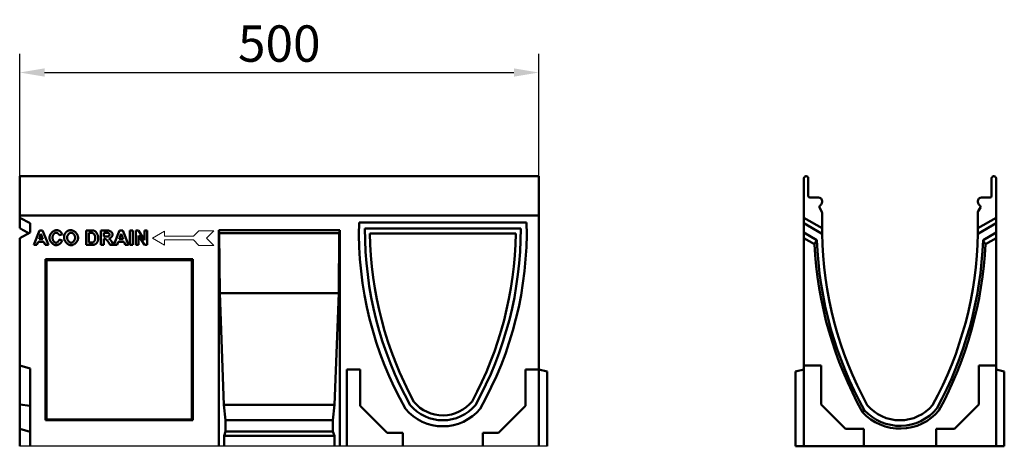
# Model space of a CAD drawing. Units: millimetres. Extents: x 82294 to 92334, y -4607 to 2682.
# Drawn here: x 91184 to 92132, y 609 to 1020 of the extents above; entities that cross this region are included whole.
import ezdxf

# ---------------------------------------------------------------- set-up
doc = ezdxf.new("R2010")
doc.units = ezdxf.units.MM
doc.header["$LTSCALE"] = 5
doc.linetypes.add('GETRENNT', pattern=[1.25, 0.5, -0.25, 0, -0.25, 0, -0.25])
doc.layers.get('Defpoints').update_dxf_attribs({"color": 10})
doc.layers.add('DUENN', color=10, linetype='Continuous', lineweight=9)
doc.layers.add('SICHTBAR', color=10, linetype='Continuous', lineweight=25)
doc.layers.add('DUENN-18', color=10, linetype='Continuous')
doc.layers.add('PHANTOM', color=10, linetype='GETRENNT')
doc.styles.get("Standard").update_dxf_attribs({"font": 'arial.ttf'})
doc.dimstyles.get("Standard").update_dxf_attribs({"dimscale": 10, "dimtxt": 3.5, "dimasz": 2.4, "dimexe": 1.8, "dimexo": 0, "dimgap": 1, "dimtad": 1, "dimdec": 0, "dimrnd": 0.01, "dimzin": 0, "dimdsep": 46, "dimtxsty": 'Standard', "dimcen": 3, "dimclrd": 256, "dimclre": 256, "dimclrt": 256, "dimadec": 0, "dimazin": 0, "dimtfac": 1, "dimtdec": 0, "dimtix": 1, "dimtmove": 0, "dimatfit": 0, "dimfxl": 1, "dimtolj": 1, "dimtzin": 0, "dimarcsym": 0})

# ---------------------------------------------------------------- blocks, each defined once
blk = doc.blocks.new('*D156')
at = {"layer": 'Defpoints', "color": 0, "transparency": 16777216}
for p in [(91683.98, 968.75), (91183.98, 868.98), (91683.98, 868.98)]:
    blk.add_point(p, dxfattribs=at)
at = {"layer": 'SICHTBAR', "lineweight": -2, "transparency": 16777216}
for p, q in [((91183.98, 868.98), (91183.98, 986.75)), ((91683.98, 868.98), (91683.98, 986.75)), ((91207.98, 968.75), (91659.98, 968.75))]:
    blk.add_line(p, q, dxfattribs=at)
at = {"layer": 'SICHTBAR', "transparency": 16777216}
for points in [[(91207.98, 972.75), (91207.98, 964.75), (91183.98, 968.75)], [(91659.98, 972.75), (91659.98, 964.75), (91683.98, 968.75)]]:
    blk.add_solid(points, dxfattribs=at)
at = {"layer": 'SICHTBAR', "transparency": 16777216, "insert": (91433.98, 996.62), "char_height": 35, "attachment_point": 5}
blk.add_mtext('\\A1;500', dxfattribs=at)
blk = doc.blocks.new('12752 - 2')
at = {"layer": 'DUENN', "linetype": 'Continuous', "lineweight": 50}
for p, q in [((24.97, 204.82, -304.87), (8, 214.62, -304.87)), ((176.03, 204.82, -304.87), (193, 214.62, -304.87)), ((18.07, 194.56, -304.87), (8, 200.37, -304.87)), ((193, 200.37, -304.87), (182.93, 194.56, -304.87))]:
    blk.add_line(p, q, dxfattribs=at).dxf.unprotected_set("ltscale", 0)
for centre, radius, start, end in [((389.31, 213.52, -304.87), 371.73, 182.92343, 209.0916), ((-192.74, 213.61, -304.87), 376.15, 331.56936, 357.09759), ((100.5, 66, -304.87), 49, 222.68695, 320.02741)]:
    blk.add_arc(centre, radius, start, end, dxfattribs=at).dxf.unprotected_set("ltscale", 0)
for centre, major_axis, start_param, end_param in [((155.71, 111.99, -304.87), (-98.05, -169.83), 4.674893, 4.69868), ((45.3, 111.9, -304.87), (98.08, -169.87), 1.584921, 1.608702)]:
    blk.add_ellipse(centre, major_axis=major_axis, ratio=0.818421, start_param=start_param, end_param=end_param, dxfattribs=at).dxf.unprotected_set("ltscale", 0)
at = {"layer": 'SICHTBAR', "linetype": 'Continuous', "lineweight": 50}
for p, q in [((8, 222, -304.87), (8, 258, -304.87)), ((10, 260, -304.87), (10.25, 260, -304.87)), ((12.25, 258, -304.87), (12.25, 241, -304.87)), ((188.75, 241, -304.87), (188.75, 258, -304.87)), ((190.75, 260, -304.87), (191, 260, -304.87)), ((193, 258, -304.87), (193, 220, -304.87)), ((13.75, 239.5, -304.87), (22, 239.5, -304.87)), ((179, 239.5, -304.87), (187.25, 239.5, -304.87)), ((23.08, 229.75, -304.87), (25.03, 226.36, -304.87)), ((24.47, 232.72, -304.87), (23.31, 231.56, -304.87)), ((25.5, 236, -304.87), (25.5, 235.2, -304.87)), ((175.5, 235.2, -304.87), (175.5, 236, -304.87)), ((175.97, 226.36, -304.87), (177.92, 229.75, -304.87)), ((177.69, 231.56, -304.87), (176.53, 232.72, -304.87)), ((8, 220, -304.87), (8, 222, -304.87)), ((8, 220, -304.87), (25.5, 209.9, -304.87)), ((8, 214.62, -304.87), (8, 220, -304.87)), ((25.5, 224.61, -304.87), (25.5, 214.5, -304.87)), ((175.5, 214.5, -304.87), (175.5, 224.61, -304.87)), ((175.5, 209.9, -304.87), (193, 220, -304.87)), ((193, 220, -304.87), (193, 214.62, -304.87)), ((8, 205.75, -304.87), (8, 214.62, -304.87)), ((25.5, 209.9, -304.87), (25.5, 214.5, -304.87)), ((25.5, 209.9, -304.87), (25.5, 209.5, -304.87)), ((175.5, 214.5, -304.87), (175.5, 209.9, -304.87)), ((175.5, 209.5, -304.87), (175.5, 209.9, -304.87)), ((193, 214.62, -304.87), (193, 205.75, -304.87)), ((8, 205.75, -304.87), (20.49, 198.55, -304.87)), ((8, 200.37, -304.87), (8, 205.75, -304.87)), ((8, 77.68, -304.87), (8, 200.37, -304.87)), ((25.55, 205.16, -304.87), (24.97, 204.82, -304.87)), ((25.56, 204.82, -304.87), (24.97, 204.82, -304.87)), ((176.03, 204.82, -304.87), (175.44, 204.82, -304.87)), ((176.03, 204.82, -304.87), (175.45, 205.16, -304.87)), ((193, 205.75, -304.87), (180.52, 198.55, -304.87)), ((193, 205.75, -304.87), (193, 200.37, -304.87)), ((193, 77.68, -304.87), (193, 200.37, -304.87)), ((8, 77.68, -304.87), (24.68, 77.68, -304.87)), ((8, 75, -304.87), (8, 77.68, -304.87)), ((24.68, 77.68, -304.87), (24.68, 40.11, -304.87)), ((176.32, 77.68, -304.87), (193, 77.68, -304.87)), ((176.32, 40.11, -304.87), (176.32, 77.68, -304.87)), ((193, 77.68, -304.87), (193, 75, -304.87)), ((0, 71.86, -304.87), (8, 74, -304.87)), ((0, 0, -304.87), (0, 71.86, -304.87)), ((8, 0, -304.87), (8, 75, -304.87)), ((193, 75, -304.87), (193, 0, -304.87)), ((193, 74, -304.87), (201, 71.86, -304.87)), ((201, 71.86, -304.87), (201, 0, -304.87)), ((24.68, 40.11, -304.87), (48.11, 16.68, -304.87)), ((152.89, 16.68, -304.87), (176.32, 40.11, -304.87)), ((48.11, 16.68, -304.87), (65.68, 16.68, -304.87)), ((65.68, 16.68, -304.87), (65.68, 0, -304.87)), ((135.32, 16.68, -304.87), (152.89, 16.68, -304.87)), ((135.32, 0, -304.87), (135.32, 16.68, -304.87)), ((8, 0, -304.87), (0, 0, -304.87)), ((63, 0, -304.87), (8, 0, -304.87)), ((65.68, 0, -304.87), (63, 0, -304.87)), ((135.32, 0, -304.87), (65.68, 0, -304.87)), ((138, 0, -304.87), (135.32, 0, -304.87)), ((193, 0, -304.87), (138, 0, -304.87)), ((193, 0, -304.87), (201, 0, -304.87))]:
    blk.add_line(p, q, dxfattribs=at).dxf.unprotected_set("ltscale", 0)
at = {"layer": 'SICHTBAR', "linetype": 'Continuous', "lineweight": 50, "elevation": -304.87}
blk.add_lwpolyline([(64.48, 32.78), (64.56, 32.85), (64.65, 32.93), (64.73, 33), (64.81, 33.07), (64.9, 33.15), (64.98, 33.22), (65.06, 33.3), (65.15, 33.37), (65.23, 33.45), (65.32, 33.52), (65.4, 33.59), (65.48, 33.67), (65.57, 33.74), (65.65, 33.82), (65.73, 33.89), (65.82, 33.97), (65.9, 34.04), (65.98, 34.12), (66.07, 34.19), (66.15, 34.26), (66.23, 34.34), (66.32, 34.41), (66.4, 34.49), (66.48, 34.56)], dxfattribs=at).dxf.unprotected_set("ltscale", 0)
at = {"layer": 'SICHTBAR', "linetype": 'Continuous', "lineweight": 50}
for centre, radius, start, end in [((10, 258, -304.87), 2, 90, 180), ((10.25, 258, -304.87), 2, 0, 90), ((190.75, 258, -304.87), 2, 90, 180), ((191, 258, -304.87), 2, 0, 90), ((13.75, 241, -304.87), 1.5, 180, 270), ((22, 236, -304.87), 3.5, 0, 90), ((179, 236, -304.87), 3.5, 90, 180), ((187.25, 241, -304.87), 1.5, 270, 0), ((24.37, 230.5, -304.87), 1.5, 135, 210), ((22, 235.2, -304.87), 3.5, 315, 0), ((179, 235.2, -304.87), 3.5, 180, 225), ((176.63, 230.5, -304.87), 1.5, 330, 45), ((22, 224.61, -304.87), 3.5, 0, 30), ((179, 224.61, -304.87), 3.5, 150, 180), ((212.06, 209.5, -304.87), 186.56, 180, 181.33449), ((-11.06, 209.5, -304.87), 186.56, 358.66551, 0), ((212.06, 209.5, -304.87), 186.56, 181.33449, 181.43728), ((379.79, 209.85, -304.87), 354.27, 180.81318, 208.71013), ((-178.79, 209.85, -304.87), 354.27, 331.28987, 359.18682), ((-11.06, 209.5, -304.87), 186.56, 358.56272, 358.66551), ((383.99, 212.06, -304.87), 363.75, 182.12955, 209.20764), ((-187.05, 212.11, -304.87), 367.82, 331.43594, 357.88659), ((100.5, 66, -304.87), 41, 219.96621, 320.03379), ((100.5, 66, -304.87), 46.32, 222.74466, 320.02741)]:
    blk.add_arc(centre, radius, start, end, dxfattribs=at).dxf.unprotected_set("ltscale", 0)

msp = doc.modelspace()

# ---------------------------------------------------------------- linework, layer by layer
at = {"layer": 'DUENN', "linetype": 'Continuous', "lineweight": 50}
for p, q in [((91197.581, 802.745, 276.601), (91203.024, 816.745, 276.601)), ((91203.024, 816.745, 276.601), (91206.033, 816.745, 276.601)), ((91206.033, 816.745, 276.601), (91211.624, 802.745, 276.601)), ((91247.894, 816.745, 276.601), (91253.069, 816.745, 276.601)), ((91247.894, 802.745, 276.601), (91247.894, 816.745, 276.601)), ((91262.043, 816.745, 276.601), (91267.998, 816.745, 276.601)), ((91262.043, 802.745, 276.601), (91262.043, 816.745, 276.601)), ((91274.742, 802.745, 276.601), (91280.184, 816.745, 276.601)), ((91280.184, 816.745, 276.601), (91283.193, 816.745, 276.601)), ((91283.193, 816.745, 276.601), (91288.784, 802.745, 276.601)), ((91290.203, 816.745, 276.601), (91293.031, 816.745, 276.601)), ((91290.203, 802.745, 276.601), (91290.203, 816.745, 276.601)), ((91293.031, 816.745, 276.601), (91293.031, 802.745, 276.601)), ((91295.752, 816.745, 276.601), (91298.495, 816.745, 276.601)), ((91295.752, 802.745, 276.601), (91295.752, 816.745, 276.601)), ((91298.495, 816.745, 276.601), (91304.246, 807.355, 276.601)), ((91304.246, 816.745, 276.601), (91306.86, 816.745, 276.601)), ((91304.246, 807.355, 276.601), (91304.246, 816.745, 276.601)), ((91306.86, 816.745, 276.601), (91306.86, 802.745, 276.601)), ((91516.481, 818.48, 276.601), (91666.481, 818.48, 276.601)), ((91204.496, 813.48, 276.601), (91202.597, 808.294, 276.601)), ((91202.597, 808.294, 276.601), (91206.428, 808.294, 276.601)), ((91206.428, 808.294, 276.601), (91204.496, 813.48, 276.601)), ((91224.792, 812.893, 276.601), (91221.996, 812.22, 276.601)), ((91222.092, 807.899, 276.601), (91224.835, 807.034, 276.601)), ((91250.722, 814.376, 276.601), (91250.722, 805.114, 276.601)), ((91251.992, 814.376, 276.601), (91250.722, 814.376, 276.601)), ((91267.08, 814.376, 276.601), (91264.871, 814.376, 276.601)), ((91264.871, 814.376, 276.601), (91264.871, 810.823, 276.601)), ((91264.871, 810.823, 276.601), (91266.963, 810.823, 276.601)), ((91264.871, 808.592, 276.601), (91264.871, 802.745, 276.601)), ((91265.447, 808.592, 276.601), (91264.871, 808.592, 276.601)), ((91281.656, 813.48, 276.601), (91279.757, 808.294, 276.601)), ((91279.757, 808.294, 276.601), (91283.588, 808.294, 276.601)), ((91283.588, 808.294, 276.601), (91281.656, 813.48, 276.601)), ((91298.367, 811.932, 276.601), (91298.367, 802.745, 276.601)), ((91304.033, 802.745, 276.601), (91298.367, 811.932, 276.601)), ((91200.58, 802.745, 276.601), (91197.581, 802.745, 276.601)), ((91201.743, 805.925, 276.601), (91200.58, 802.745, 276.601)), ((91207.335, 805.925, 276.601), (91201.743, 805.925, 276.601)), ((91208.551, 802.745, 276.601), (91207.335, 805.925, 276.601)), ((91211.624, 802.745, 276.601), (91208.551, 802.745, 276.601)), ((91253.219, 802.745, 276.601), (91247.894, 802.745, 276.601)), ((91250.722, 805.114, 276.601), (91252.835, 805.114, 276.601)), ((91264.871, 802.745, 276.601), (91262.043, 802.745, 276.601)), ((91271.263, 802.745, 276.601), (91269.225, 805.797, 276.601)), ((91274.646, 802.745, 276.601), (91271.263, 802.745, 276.601)), ((91272.938, 805.477, 276.601), (91274.646, 802.745, 276.601)), ((91277.74, 802.745, 276.601), (91274.742, 802.745, 276.601)), ((91278.903, 805.925, 276.601), (91277.74, 802.745, 276.601)), ((91284.495, 805.925, 276.601), (91278.903, 805.925, 276.601)), ((91285.711, 802.745, 276.601), (91284.495, 805.925, 276.601)), ((91288.784, 802.745, 276.601), (91285.711, 802.745, 276.601)), ((91293.031, 802.745, 276.601), (91290.203, 802.745, 276.601)), ((91298.367, 802.745, 276.601), (91295.752, 802.745, 276.601)), ((91306.86, 802.745, 276.601), (91304.033, 802.745, 276.601))]:
    msp.add_line(p, q, dxfattribs=at).dxf.unprotected_set("ltscale", 0)
at = {"layer": 'DUENN'}
for p, q in [((91311.788, 809.428, 276.601), (91323.51, 816.196, 276.601)), ((91323.51, 816.196, 276.601), (91323.51, 811.196, 276.601)), ((91351.269, 811.196, 276.601), (91356.572, 816.499, 276.601)), ((91356.572, 816.499, 276.601), (91370.856, 816.499, 276.601)), ((91370.856, 816.499, 276.601), (91363.785, 809.428, 276.601)), ((91311.788, 809.428, 276.601), (91323.51, 802.66, 276.601)), ((91323.51, 811.196, 276.601), (91351.269, 811.196, 276.601)), ((91323.51, 807.66, 276.601), (91351.269, 807.66, 276.601)), ((91323.51, 802.66, 276.601), (91323.51, 807.66, 276.601)), ((91351.269, 807.66, 276.601), (91356.572, 802.357, 276.601)), ((91370.856, 802.357, 276.601), (91363.785, 809.428, 276.601)), ((91356.572, 802.357, 276.601), (91370.856, 802.357, 276.601))]:
    msp.add_line(p, q, dxfattribs=at)
at = {"layer": 'DUENN', "linetype": 'Continuous', "lineweight": 50, "elevation": 276.601}
for points in [[(91212.638, 809.617), (91212.656, 810.056), (91212.711, 810.497), (91212.799, 810.938), (91212.919, 811.377), (91213.069, 811.813), (91213.247, 812.244), (91213.452, 812.667), (91213.682, 813.081), (91213.934, 813.484), (91214.208, 813.875), (91214.5, 814.251), (91214.809, 814.611), (91215.134, 814.952), (91215.472, 815.273), (91215.822, 815.573), (91216.182, 815.848), (91216.55, 816.099), (91216.924, 816.321), (91217.301, 816.515), (91217.682, 816.677), (91218.063, 816.807), (91218.442, 816.902), (91218.818, 816.96), (91219.19, 816.98)], [(91219.19, 816.98), (91219.401, 816.977), (91219.61, 816.969), (91219.815, 816.956), (91220.017, 816.937), (91220.216, 816.914), (91220.411, 816.885), (91220.603, 816.851), (91220.792, 816.811), (91220.977, 816.766), (91221.159, 816.716), (91221.338, 816.661), (91221.513, 816.601), (91221.685, 816.535), (91221.854, 816.464), (91222.02, 816.388), (91222.182, 816.306), (91222.341, 816.219), (91222.497, 816.127), (91222.649, 816.03), (91222.799, 815.927), (91222.944, 815.819), (91223.087, 815.706), (91223.226, 815.588), (91223.362, 815.464)], [(91227.331, 813.245), (91227.398, 813.381), (91227.475, 813.524), (91227.563, 813.671), (91227.661, 813.823), (91227.768, 813.978), (91227.883, 814.135), (91228.005, 814.294), (91228.135, 814.453), (91228.27, 814.613), (91228.41, 814.772), (91228.554, 814.929), (91228.701, 815.083), (91228.852, 815.234), (91229.004, 815.38), (91229.157, 815.522), (91229.31, 815.657), (91229.463, 815.786), (91229.614, 815.907), (91229.763, 816.019), (91229.909, 816.122), (91230.051, 816.215), (91230.189, 816.297), (91230.321, 816.367), (91230.447, 816.425)], [(91230.447, 816.425), (91230.557, 816.47), (91230.667, 816.513), (91230.779, 816.555), (91230.893, 816.594), (91231.008, 816.632), (91231.124, 816.667), (91231.242, 816.701), (91231.361, 816.733), (91231.482, 816.763), (91231.604, 816.791), (91231.728, 816.817), (91231.853, 816.841), (91231.98, 816.863), (91232.108, 816.883), (91232.237, 816.902), (91232.368, 816.918), (91232.5, 816.932), (91232.634, 816.945), (91232.769, 816.955), (91232.906, 816.964), (91233.044, 816.971), (91233.184, 816.976), (91233.325, 816.979), (91233.467, 816.98)], [(91233.467, 816.98), (91233.857, 816.96), (91234.251, 816.902), (91234.648, 816.808), (91235.046, 816.679), (91235.443, 816.518), (91235.836, 816.326), (91236.225, 816.105), (91236.608, 815.857), (91236.981, 815.584), (91237.344, 815.288), (91237.695, 814.97), (91238.032, 814.632), (91238.352, 814.277), (91238.654, 813.905), (91238.937, 813.52), (91239.198, 813.122), (91239.435, 812.714), (91239.647, 812.298), (91239.831, 811.875), (91239.986, 811.447), (91240.109, 811.016), (91240.2, 810.584), (91240.256, 810.152), (91240.275, 809.723)], [(91253.069, 816.745), (91253.214, 816.744), (91253.355, 816.743), (91253.494, 816.741), (91253.63, 816.737), (91253.762, 816.733), (91253.892, 816.728), (91254.019, 816.722), (91254.143, 816.715), (91254.265, 816.707), (91254.383, 816.698), (91254.499, 816.689), (91254.611, 816.678), (91254.721, 816.667), (91254.828, 816.654), (91254.932, 816.641), (91255.033, 816.626), (91255.131, 816.611), (91255.226, 816.595), (91255.318, 816.578), (91255.408, 816.56), (91255.495, 816.541), (91255.578, 816.521), (91255.659, 816.5), (91255.737, 816.478)], [(91255.737, 816.478), (91255.947, 816.402), (91256.165, 816.296), (91256.39, 816.162), (91256.619, 816), (91256.851, 815.813), (91257.083, 815.6), (91257.314, 815.365), (91257.541, 815.108), (91257.763, 814.832), (91257.979, 814.537), (91258.187, 814.227), (91258.385, 813.901), (91258.572, 813.563), (91258.747, 813.214), (91258.91, 812.856), (91259.058, 812.492), (91259.191, 812.123), (91259.308, 811.752), (91259.409, 811.381), (91259.492, 811.012), (91259.557, 810.647), (91259.604, 810.29), (91259.633, 809.942), (91259.642, 809.606)], [(91267.998, 816.745), (91268.37, 816.737), (91268.737, 816.712), (91269.098, 816.671), (91269.451, 816.613), (91269.795, 816.537), (91270.13, 816.444), (91270.454, 816.334), (91270.767, 816.207), (91271.067, 816.064), (91271.355, 815.906), (91271.628, 815.733), (91271.886, 815.546), (91272.128, 815.346), (91272.353, 815.136), (91272.561, 814.915), (91272.751, 814.687), (91272.921, 814.452), (91273.071, 814.213), (91273.2, 813.971), (91273.307, 813.73), (91273.392, 813.491), (91273.454, 813.258), (91273.491, 813.033), (91273.504, 812.818)], [(91219.019, 802.51), (91218.667, 802.53), (91218.308, 802.587), (91217.945, 802.68), (91217.579, 802.807), (91217.213, 802.967), (91216.847, 803.157), (91216.484, 803.375), (91216.127, 803.62), (91215.776, 803.889), (91215.434, 804.182), (91215.103, 804.495), (91214.784, 804.827), (91214.48, 805.176), (91214.192, 805.541), (91213.923, 805.919), (91213.673, 806.309), (91213.446, 806.708), (91213.243, 807.115), (91213.066, 807.528), (91212.917, 807.945), (91212.798, 808.365), (91212.71, 808.784), (91212.656, 809.202), (91212.638, 809.617)], [(91219.051, 814.568), (91218.854, 814.556), (91218.655, 814.523), (91218.453, 814.467), (91218.251, 814.391), (91218.048, 814.295), (91217.847, 814.18), (91217.647, 814.047), (91217.451, 813.897), (91217.259, 813.73), (91217.072, 813.548), (91216.891, 813.35), (91216.717, 813.139), (91216.551, 812.915), (91216.394, 812.679), (91216.248, 812.431), (91216.112, 812.173), (91215.989, 811.905), (91215.879, 811.628), (91215.783, 811.344), (91215.702, 811.052), (91215.637, 810.754), (91215.59, 810.45), (91215.561, 810.142), (91215.551, 809.83)], [(91215.551, 809.83), (91215.561, 809.5), (91215.589, 809.175), (91215.636, 808.856), (91215.7, 808.544), (91215.779, 808.239), (91215.873, 807.942), (91215.982, 807.655), (91216.103, 807.377), (91216.236, 807.109), (91216.38, 806.854), (91216.534, 806.61), (91216.697, 806.38), (91216.868, 806.163), (91217.045, 805.961), (91217.229, 805.774), (91217.418, 805.604), (91217.611, 805.45), (91217.806, 805.315), (91218.004, 805.198), (91218.203, 805.101), (91218.401, 805.024), (91218.599, 804.967), (91218.794, 804.933), (91218.987, 804.922)], [(91218.987, 804.922), (91219.131, 804.929), (91219.279, 804.951), (91219.431, 804.987), (91219.585, 805.035), (91219.742, 805.097), (91219.9, 805.171), (91220.058, 805.256), (91220.216, 805.352), (91220.374, 805.458), (91220.529, 805.575), (91220.682, 805.7), (91220.832, 805.834), (91220.977, 805.976), (91221.118, 806.125), (91221.253, 806.282), (91221.382, 806.444), (91221.504, 806.612), (91221.617, 806.785), (91221.723, 806.963), (91221.818, 807.145), (91221.904, 807.33), (91221.979, 807.517), (91222.042, 807.707), (91222.092, 807.899)], [(91224.835, 807.034), (91224.744, 806.748), (91224.631, 806.463), (91224.496, 806.181), (91224.342, 805.903), (91224.168, 805.628), (91223.977, 805.36), (91223.77, 805.097), (91223.547, 804.842), (91223.311, 804.595), (91223.063, 804.357), (91222.804, 804.129), (91222.535, 803.912), (91222.258, 803.707), (91221.973, 803.515), (91221.683, 803.337), (91221.387, 803.173), (91221.089, 803.025), (91220.789, 802.894), (91220.488, 802.781), (91220.188, 802.686), (91219.889, 802.61), (91219.594, 802.555), (91219.304, 802.521), (91219.019, 802.51)], [(91221.996, 812.22), (91221.959, 812.357), (91221.908, 812.495), (91221.845, 812.634), (91221.771, 812.772), (91221.685, 812.91), (91221.59, 813.046), (91221.485, 813.181), (91221.372, 813.313), (91221.252, 813.441), (91221.124, 813.566), (91220.991, 813.687), (91220.852, 813.802), (91220.708, 813.912), (91220.561, 814.016), (91220.411, 814.112), (91220.258, 814.201), (91220.104, 814.282), (91219.949, 814.354), (91219.795, 814.417), (91219.641, 814.47), (91219.489, 814.512), (91219.34, 814.543), (91219.193, 814.562), (91219.051, 814.568)], [(91223.362, 815.464), (91223.44, 815.388), (91223.517, 815.31), (91223.592, 815.228), (91223.666, 815.144), (91223.737, 815.057), (91223.807, 814.967), (91223.876, 814.875), (91223.943, 814.78), (91224.008, 814.683), (91224.072, 814.582), (91224.134, 814.479), (91224.194, 814.373), (91224.253, 814.265), (91224.31, 814.154), (91224.366, 814.04), (91224.42, 813.923), (91224.472, 813.804), (91224.522, 813.682), (91224.571, 813.557), (91224.619, 813.429), (91224.664, 813.299), (91224.709, 813.166), (91224.751, 813.031), (91224.792, 812.893)], [(91226.691, 809.659), (91226.692, 809.836), (91226.696, 810.01), (91226.701, 810.182), (91226.709, 810.352), (91226.719, 810.519), (91226.731, 810.684), (91226.746, 810.846), (91226.762, 811.006), (91226.781, 811.164), (91226.802, 811.319), (91226.826, 811.472), (91226.851, 811.623), (91226.879, 811.771), (91226.909, 811.917), (91226.941, 812.06), (91226.976, 812.201), (91227.012, 812.34), (91227.051, 812.477), (91227.093, 812.61), (91227.136, 812.742), (91227.181, 812.871), (91227.229, 812.998), (91227.279, 813.123), (91227.331, 813.245)], [(91233.499, 802.51), (91233.107, 802.53), (91232.711, 802.587), (91232.312, 802.68), (91231.913, 802.808), (91231.515, 802.967), (91231.121, 803.157), (91230.732, 803.376), (91230.349, 803.621), (91229.976, 803.892), (91229.613, 804.185), (91229.263, 804.499), (91228.927, 804.832), (91228.607, 805.183), (91228.305, 805.55), (91228.024, 805.93), (91227.764, 806.321), (91227.528, 806.723), (91227.317, 807.133), (91227.133, 807.55), (91226.979, 807.97), (91226.856, 808.393), (91226.766, 808.817), (91226.71, 809.24), (91226.691, 809.659)], [(91233.499, 814.568), (91233.279, 814.556), (91233.055, 814.519), (91232.829, 814.46), (91232.603, 814.379), (91232.377, 814.277), (91232.152, 814.155), (91231.93, 814.015), (91231.712, 813.856), (91231.498, 813.681), (91231.29, 813.49), (91231.089, 813.285), (91230.896, 813.066), (91230.712, 812.835), (91230.538, 812.591), (91230.375, 812.338), (91230.225, 812.075), (91230.089, 811.804), (91229.967, 811.525), (91229.861, 811.24), (91229.771, 810.949), (91229.7, 810.655), (91229.648, 810.357), (91229.615, 810.057), (91229.604, 809.755)], [(91229.604, 809.755), (91229.616, 809.458), (91229.649, 809.16), (91229.702, 808.865), (91229.775, 808.571), (91229.866, 808.281), (91229.974, 807.996), (91230.098, 807.717), (91230.237, 807.445), (91230.389, 807.18), (91230.554, 806.925), (91230.73, 806.68), (91230.916, 806.446), (91231.11, 806.225), (91231.312, 806.017), (91231.521, 805.824), (91231.735, 805.646), (91231.954, 805.485), (91232.175, 805.342), (91232.398, 805.218), (91232.622, 805.114), (91232.845, 805.032), (91233.066, 804.971), (91233.285, 804.934), (91233.499, 804.922)], [(91237.362, 809.787), (91237.351, 810.089), (91237.319, 810.388), (91237.268, 810.685), (91237.197, 810.979), (91237.109, 811.268), (91237.005, 811.552), (91236.884, 811.829), (91236.749, 812.099), (91236.601, 812.36), (91236.441, 812.611), (91236.269, 812.853), (91236.087, 813.082), (91235.896, 813.299), (91235.697, 813.502), (91235.49, 813.691), (91235.278, 813.864), (91235.062, 814.021), (91234.841, 814.16), (91234.618, 814.281), (91234.393, 814.381), (91234.168, 814.461), (91233.943, 814.52), (91233.72, 814.556), (91233.499, 814.568)], [(91233.499, 804.922), (91233.714, 804.934), (91233.932, 804.971), (91234.152, 805.031), (91234.374, 805.113), (91234.597, 805.216), (91234.819, 805.34), (91235.038, 805.482), (91235.255, 805.642), (91235.467, 805.82), (91235.674, 806.013), (91235.874, 806.221), (91236.067, 806.442), (91236.251, 806.676), (91236.424, 806.922), (91236.587, 807.179), (91236.738, 807.445), (91236.875, 807.719), (91236.997, 808.001), (91237.104, 808.289), (91237.194, 808.582), (91237.266, 808.88), (91237.318, 809.181), (91237.351, 809.484), (91237.362, 809.787)], [(91240.275, 809.723), (91240.256, 809.299), (91240.201, 808.871), (91240.11, 808.442), (91239.987, 808.015), (91239.833, 807.59), (91239.65, 807.169), (91239.44, 806.755), (91239.204, 806.35), (91238.944, 805.955), (91238.663, 805.571), (91238.362, 805.202), (91238.044, 804.848), (91237.709, 804.512), (91237.36, 804.196), (91236.998, 803.901), (91236.626, 803.628), (91236.246, 803.382), (91235.859, 803.161), (91235.467, 802.97), (91235.072, 802.809), (91234.676, 802.681), (91234.28, 802.587), (91233.888, 802.53), (91233.499, 802.51)], [(91254.328, 814.237), (91254.277, 814.248), (91254.221, 814.259), (91254.161, 814.27), (91254.098, 814.28), (91254.03, 814.289), (91253.958, 814.298), (91253.883, 814.306), (91253.803, 814.314), (91253.72, 814.322), (91253.632, 814.329), (91253.541, 814.335), (91253.445, 814.341), (91253.346, 814.347), (91253.243, 814.352), (91253.135, 814.356), (91253.024, 814.36), (91252.909, 814.364), (91252.79, 814.367), (91252.667, 814.37), (91252.54, 814.372), (91252.409, 814.374), (91252.273, 814.375), (91252.135, 814.376), (91251.992, 814.376)], [(91256.729, 809.745), (91256.723, 810.016), (91256.706, 810.288), (91256.676, 810.559), (91256.636, 810.829), (91256.585, 811.094), (91256.523, 811.356), (91256.451, 811.612), (91256.37, 811.861), (91256.28, 812.102), (91256.181, 812.334), (91256.074, 812.556), (91255.96, 812.768), (91255.84, 812.968), (91255.714, 813.156), (91255.583, 813.331), (91255.448, 813.492), (91255.309, 813.64), (91255.168, 813.772), (91255.026, 813.89), (91254.883, 813.991), (91254.741, 814.077), (91254.6, 814.147), (91254.462, 814.2), (91254.328, 814.237)], [(91254.553, 805.252), (91254.67, 805.288), (91254.791, 805.337), (91254.915, 805.401), (91255.041, 805.48), (91255.167, 805.574), (91255.293, 805.684), (91255.419, 805.809), (91255.543, 805.95), (91255.664, 806.106), (91255.782, 806.277), (91255.897, 806.462), (91256.006, 806.662), (91256.111, 806.874), (91256.209, 807.099), (91256.301, 807.335), (91256.385, 807.582), (91256.462, 807.837), (91256.53, 808.1), (91256.589, 808.369), (91256.638, 808.643), (91256.677, 808.919), (91256.706, 809.196), (91256.723, 809.472), (91256.729, 809.745)], [(91259.216, 806.629), (91259.17, 806.503), (91259.124, 806.379), (91259.075, 806.256), (91259.026, 806.136), (91258.974, 806.018), (91258.922, 805.902), (91258.867, 805.788), (91258.811, 805.676), (91258.754, 805.566), (91258.695, 805.457), (91258.635, 805.351), (91258.573, 805.247), (91258.509, 805.145), (91258.444, 805.045), (91258.378, 804.947), (91258.31, 804.85), (91258.24, 804.756), (91258.169, 804.664), (91258.097, 804.574), (91258.023, 804.486), (91257.947, 804.4), (91257.87, 804.316), (91257.791, 804.233), (91257.711, 804.153)], [(91259.642, 809.606), (91259.642, 809.463), (91259.64, 809.321), (91259.636, 809.181), (91259.631, 809.043), (91259.624, 808.907), (91259.616, 808.772), (91259.606, 808.639), (91259.595, 808.507), (91259.582, 808.377), (91259.568, 808.249), (91259.553, 808.122), (91259.536, 807.997), (91259.517, 807.874), (91259.497, 807.753), (91259.476, 807.633), (91259.453, 807.515), (91259.428, 807.398), (91259.402, 807.283), (91259.375, 807.17), (91259.346, 807.058), (91259.316, 806.949), (91259.284, 806.84), (91259.25, 806.734), (91259.216, 806.629)], [(91269.225, 805.797), (91269.045, 806.061), (91268.87, 806.309), (91268.7, 806.542), (91268.535, 806.76), (91268.373, 806.963), (91268.215, 807.152), (91268.059, 807.327), (91267.905, 807.489), (91267.753, 807.638), (91267.602, 807.774), (91267.452, 807.898), (91267.303, 808.011), (91267.153, 808.112), (91267.004, 808.202), (91266.854, 808.282), (91266.703, 808.351), (91266.551, 808.411), (91266.398, 808.462), (91266.244, 808.503), (91266.088, 808.536), (91265.93, 808.562), (91265.771, 808.579), (91265.61, 808.589), (91265.447, 808.592)], [(91266.963, 810.823), (91267.292, 810.826), (91267.601, 810.837), (91267.89, 810.856), (91268.161, 810.882), (91268.414, 810.916), (91268.65, 810.957), (91268.871, 811.006), (91269.075, 811.063), (91269.265, 811.127), (91269.44, 811.198), (91269.602, 811.276), (91269.75, 811.36), (91269.886, 811.45), (91270.009, 811.545), (91270.119, 811.646), (91270.218, 811.75), (91270.305, 811.858), (91270.38, 811.968), (91270.444, 812.081), (91270.497, 812.194), (91270.538, 812.307), (91270.567, 812.419), (91270.585, 812.53), (91270.591, 812.637)], [(91269.15, 814.333), (91269.118, 814.337), (91269.082, 814.34), (91269.041, 814.343), (91268.995, 814.346), (91268.944, 814.349), (91268.889, 814.352), (91268.828, 814.354), (91268.764, 814.357), (91268.694, 814.359), (91268.62, 814.361), (91268.54, 814.363), (91268.457, 814.365), (91268.368, 814.367), (91268.275, 814.368), (91268.176, 814.37), (91268.074, 814.371), (91267.966, 814.372), (91267.854, 814.373), (91267.737, 814.374), (91267.615, 814.375), (91267.488, 814.375), (91267.357, 814.376), (91267.221, 814.376), (91267.08, 814.376)], [(91270.591, 812.637), (91270.587, 812.725), (91270.575, 812.816), (91270.557, 812.907), (91270.531, 812.999), (91270.5, 813.091), (91270.462, 813.182), (91270.418, 813.273), (91270.369, 813.363), (91270.315, 813.452), (91270.256, 813.539), (91270.193, 813.623), (91270.126, 813.705), (91270.056, 813.784), (91269.982, 813.859), (91269.906, 813.93), (91269.827, 813.998), (91269.746, 814.06), (91269.663, 814.118), (91269.579, 814.17), (91269.494, 814.216), (91269.408, 814.255), (91269.322, 814.289), (91269.236, 814.315), (91269.15, 814.333)], [(91273.504, 812.818), (91273.494, 812.619), (91273.466, 812.417), (91273.421, 812.211), (91273.358, 812.003), (91273.28, 811.794), (91273.186, 811.585), (91273.078, 811.377), (91272.957, 811.17), (91272.822, 810.967), (91272.676, 810.767), (91272.518, 810.572), (91272.35, 810.382), (91272.172, 810.2), (91271.986, 810.025), (91271.791, 809.859), (91271.589, 809.703), (91271.381, 809.557), (91271.167, 809.424), (91270.949, 809.303), (91270.726, 809.195), (91270.5, 809.103), (91270.272, 809.026), (91270.042, 808.966), (91269.812, 808.923)], [(91269.812, 808.923), (91269.928, 808.853), (91270.047, 808.774), (91270.168, 808.689), (91270.292, 808.596), (91270.417, 808.496), (91270.545, 808.389), (91270.674, 808.275), (91270.805, 808.155), (91270.937, 808.029), (91271.07, 807.896), (91271.204, 807.757), (91271.339, 807.612), (91271.474, 807.461), (91271.61, 807.305), (91271.745, 807.144), (91271.881, 806.977), (91272.016, 806.805), (91272.151, 806.629), (91272.285, 806.447), (91272.418, 806.262), (91272.55, 806.071), (91272.681, 805.877), (91272.811, 805.679), (91272.938, 805.477)], [(91252.835, 805.114), (91252.933, 805.114), (91253.029, 805.115), (91253.123, 805.116), (91253.214, 805.118), (91253.303, 805.12), (91253.39, 805.122), (91253.475, 805.125), (91253.557, 805.129), (91253.636, 805.133), (91253.714, 805.138), (91253.789, 805.143), (91253.862, 805.148), (91253.932, 805.154), (91254, 805.161), (91254.066, 805.168), (91254.129, 805.175), (91254.19, 805.183), (91254.249, 805.192), (91254.306, 805.201), (91254.36, 805.21), (91254.411, 805.22), (91254.461, 805.23), (91254.508, 805.241), (91254.553, 805.252)], [(91255.726, 803.044), (91255.647, 803.019), (91255.565, 802.996), (91255.482, 802.974), (91255.396, 802.952), (91255.308, 802.932), (91255.217, 802.913), (91255.125, 802.895), (91255.03, 802.878), (91254.934, 802.862), (91254.834, 802.846), (91254.733, 802.832), (91254.63, 802.819), (91254.524, 802.808), (91254.417, 802.797), (91254.307, 802.787), (91254.194, 802.778), (91254.08, 802.77), (91253.964, 802.763), (91253.845, 802.758), (91253.724, 802.753), (91253.601, 802.749), (91253.476, 802.747), (91253.348, 802.745), (91253.219, 802.745)], [(91257.711, 804.153), (91257.649, 804.094), (91257.585, 804.036), (91257.519, 803.98), (91257.451, 803.924), (91257.382, 803.869), (91257.311, 803.816), (91257.238, 803.764), (91257.163, 803.712), (91257.087, 803.662), (91257.009, 803.613), (91256.929, 803.565), (91256.847, 803.518), (91256.763, 803.473), (91256.678, 803.428), (91256.591, 803.385), (91256.502, 803.342), (91256.411, 803.301), (91256.319, 803.261), (91256.224, 803.222), (91256.128, 803.184), (91256.03, 803.147), (91255.931, 803.112), (91255.829, 803.077), (91255.726, 803.044)]]:
    msp.add_lwpolyline(points, dxfattribs=at).dxf.unprotected_set("ltscale", 0)
at = {"layer": 'DUENN', "linetype": 'Continuous', "lineweight": 50}
for centre, radius, start, end in [((91864.218, 817.194, 276.601), 347.74, 179.788201, 208.993026), ((91318.744, 817.194, 276.601), 347.74, 331.006974, 0.211799), ((91591.481, 674.98, 276.601), 41, 219.966571, 320.033429)]:
    msp.add_arc(centre, radius, start, end, dxfattribs=at).dxf.unprotected_set("ltscale", 0)
at = {"layer": 'DUENN-18', "linetype": 'Continuous', "lineweight": 50}
for p, q in [((91375.651, 816.98, 276.601), (91376.18, 813.98, 276.601)), ((91375.651, 608.98, 276.601), (91375.651, 816.98, 276.601)), ((91375.651, 816.98, 276.601), (91492.321, 816.98, 276.601)), ((91491.792, 813.98, 276.601), (91492.321, 816.98, 276.601)), ((91492.321, 608.98, 276.601), (91492.321, 816.98, 276.601)), ((91376.18, 813.98, 276.601), (91376.712, 756.48, 276.601)), ((91491.792, 813.98, 276.601), (91376.18, 813.98, 276.601)), ((91491.261, 756.48, 276.601), (91491.792, 813.98, 276.601)), ((91208.981, 788.98, 276.601), (91209.863, 788.098, 276.601)), ((91208.981, 788.98, 276.601), (91350.651, 788.98, 276.601)), ((91208.981, 633.98, 276.601), (91208.981, 788.98, 276.601)), ((91349.77, 788.098, 276.601), (91209.863, 788.098, 276.601)), ((91209.863, 788.098, 276.601), (91209.863, 634.861, 276.601)), ((91350.651, 788.98, 276.601), (91349.77, 788.098, 276.601)), ((91349.77, 634.861, 276.601), (91349.77, 788.098, 276.601)), ((91350.651, 788.98, 276.601), (91350.651, 633.98, 276.601)), ((91376.712, 756.48, 276.601), (91380.736, 648.98, 276.601)), ((91491.261, 756.48, 276.601), (91376.712, 756.48, 276.601)), ((91487.236, 648.98, 276.601), (91491.261, 756.48, 276.601)), ((91380.736, 648.98, 276.601), (91382.263, 633.98, 276.601)), ((91487.236, 648.98, 276.601), (91380.736, 648.98, 276.601)), ((91485.709, 633.98, 276.601), (91487.236, 648.98, 276.601)), ((91208.981, 633.98, 276.601), (91209.863, 634.861, 276.601)), ((91350.651, 633.98, 276.601), (91208.981, 633.98, 276.601)), ((91209.863, 634.861, 276.601), (91349.77, 634.861, 276.601)), ((91350.651, 633.98, 276.601), (91349.77, 634.861, 276.601)), ((91382.263, 633.98, 276.601), (91382.263, 623.31, 276.601)), ((91485.709, 633.98, 276.601), (91382.263, 633.98, 276.601)), ((91485.709, 623.31, 276.601), (91485.709, 633.98, 276.601)), ((91382.263, 623.31, 276.601), (91380.941, 618.98, 276.601)), ((91380.941, 618.98, 276.601), (91380.941, 608.98, 276.601)), ((91487.031, 618.98, 276.601), (91380.941, 618.98, 276.601)), ((91485.709, 623.31, 276.601), (91382.263, 623.31, 276.601)), ((91487.031, 618.98, 276.601), (91485.709, 623.31, 276.601)), ((91487.031, 608.98, 276.601), (91487.031, 618.98, 276.601))]:
    msp.add_line(p, q, dxfattribs=at).dxf.unprotected_set("ltscale", 0)
at = {"layer": 'SICHTBAR', "linetype": 'Continuous', "lineweight": 50}
for p, q in [((91683.981, 868.98, 276.601), (91183.981, 868.98, 276.601)), ((91183.981, 866.98, 276.601), (91183.981, 868.98, 276.601)), ((91183.981, 866.98, 276.601), (91183.981, 830.98, 276.601)), ((91683.981, 868.98, 276.601), (91683.981, 866.98, 276.601)), ((91683.981, 830.98, 276.601), (91683.981, 866.98, 276.601)), ((91183.981, 828.98, 276.601), (91183.981, 830.98, 276.601)), ((91683.981, 830.98, 276.601), (91183.981, 830.98, 276.601)), ((91183.981, 818.876, 276.601), (91183.981, 828.98, 276.601)), ((91183.981, 828.98, 276.601), (91193.981, 823.595, 276.601)), ((91683.981, 682.98, 276.601), (91683.981, 830.98, 276.601)), ((91184.717, 818.48, 276.601), (91183.981, 818.876, 276.601)), ((91193.981, 823.595, 276.601), (91193.981, 814.734, 276.601)), ((91510.794, 824.253, 276.601), (91672.168, 824.253, 276.601)), ((91193.981, 814.734, 276.601), (91183.981, 809.35, 276.601)), ((91183.981, 686.659, 276.601), (91183.981, 809.35, 276.601)), ((91192.823, 814.11, 276.601), (91192.732, 814.135, 276.601)), ((91521.251, 813.748, 276.601), (91661.712, 813.748, 276.601)), ((91183.981, 649.089, 276.601), (91183.981, 686.659, 276.601)), ((91183.981, 686.659, 276.601), (91193.981, 683.98, 276.601)), ((91193.981, 683.98, 276.601), (91193.981, 608.98, 276.601)), ((91498.981, 682.98, 276.601), (91511.981, 682.98, 276.601)), ((91498.981, 682.98, 276.601), (91498.981, 680.836, 276.601)), ((91511.981, 682.98, 276.601), (91511.981, 647.98, 276.601)), ((91670.981, 682.98, 276.601), (91683.981, 682.98, 276.601)), ((91670.981, 647.98, 276.601), (91670.981, 682.98, 276.601)), ((91683.981, 682.98, 276.601), (91691.981, 680.836, 276.601)), ((91683.981, 680.836, 276.601), (91683.981, 682.98, 276.601)), ((91498.981, 680.836, 276.601), (91498.981, 608.98, 276.601)), ((91683.981, 608.98, 276.601), (91683.981, 680.836, 276.601)), ((91691.981, 680.836, 276.601), (91691.981, 608.98, 276.601)), ((91193.981, 647.98, 276.601), (91183.981, 649.089, 276.601)), ((91183.981, 625.659, 276.601), (91183.981, 649.089, 276.601)), ((91511.981, 647.98, 276.601), (91537.981, 621.98, 276.601)), ((91644.981, 621.98, 276.601), (91670.981, 647.98, 276.601)), ((91193.981, 622.98, 276.601), (91183.981, 625.659, 276.601)), ((91183.981, 608.98, 276.601), (91183.981, 625.659, 276.601)), ((91537.981, 621.98, 276.601), (91552.981, 621.98, 276.601)), ((91552.981, 621.98, 276.601), (91552.981, 608.98, 276.601)), ((91629.981, 621.98, 276.601), (91644.981, 621.98, 276.601)), ((91629.981, 608.98, 276.601), (91629.981, 621.98, 276.601))]:
    msp.add_line(p, q, dxfattribs=at).dxf.unprotected_set("ltscale", 0)
at = {"layer": 'SICHTBAR'}
msp.add_line((91691.981, 608.98, 276.601), (91183.981, 608.98, 276.601), dxfattribs=at)
at = {"layer": 'SICHTBAR', "linetype": 'Continuous', "lineweight": 50}
for centre, radius, start, end in [((91856.264, 815.373, 276.601), 345.583, 178.527587, 209.55042), ((91326.699, 815.373, 276.601), 345.583, 330.44958, 1.472413), ((91871.74, 818.935, 276.601), 350.528, 180.847881, 208.500277), ((91309.98, 818.973, 276.601), 351.77, 331.700829, 359.148905), ((91591.481, 674.98, 276.601), 46.774, 219.966571, 320.033429), ((91591.481, 674.98, 276.601), 36.268, 219.981883, 321.104929)]:
    msp.add_arc(centre, radius, start, end, dxfattribs=at).dxf.unprotected_set("ltscale", 0)
msp.add_ellipse((90984.675, 818.48, 276.601), major_axis=(-398.67, 168.834), ratio=0.199103, start_param=4.2496189, end_param=4.2729101, dxfattribs=at).dxf.unprotected_set("ltscale", 0)

# ---------------------------------------------------------------- block references
at = {"layer": 'PHANTOM'}
msp.add_blockref('12752 - 2', (91931.273, 608.98, 276.601), dxfattribs=at)

# ---------------------------------------------------------------- dimensions: what is measured, and where the dimension line sits
at = {"layer": 'SICHTBAR'}
dim = msp.add_linear_dim(base=(91683.981, 968.75, 276.601), p1=(91183.981, 868.98, 276.601), p2=(91683.981, 868.98, 276.601), dimstyle='Standard', dxfattribs=at)
dim.commit()
dim.dimension.update_dxf_attribs({"geometry": '*D156', "text_midpoint": (91433.981, 996.62, 276.601)})

doc.saveas('drawing.dxf')
